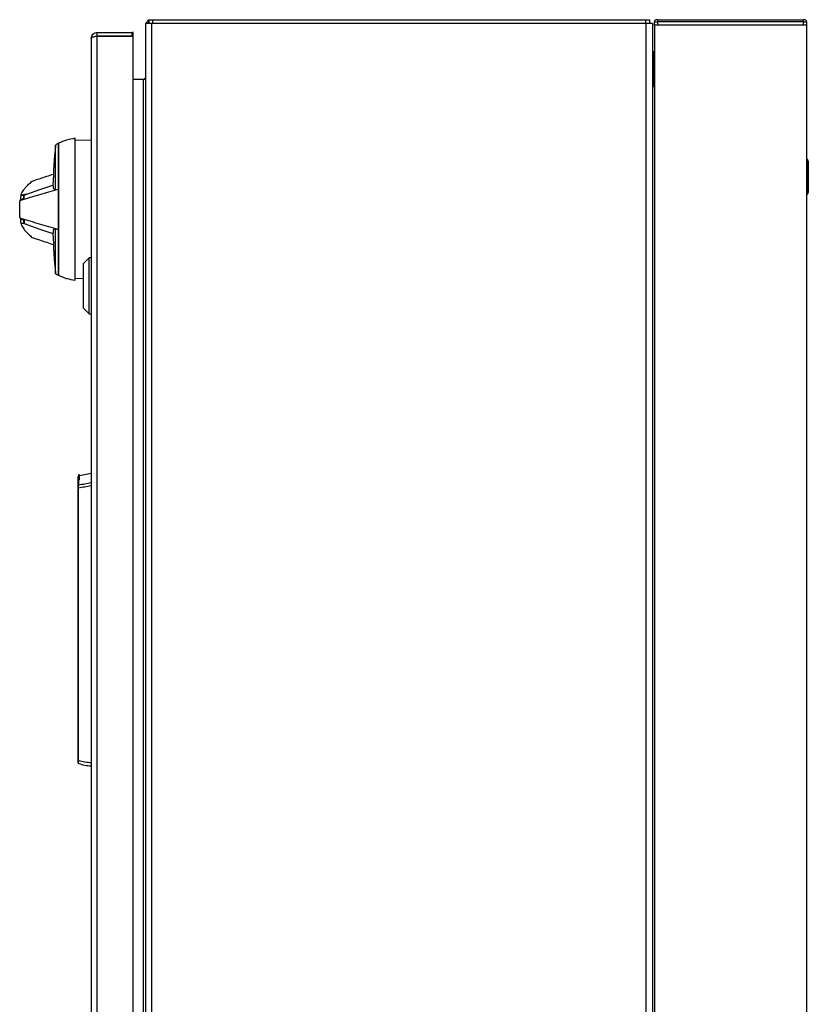
# Model space of a CAD drawing. Extents: x 0 to 16.5, y 0 to 11.7.
# Drawn here: x 9.1 to 9.9, y 9 to 10 of the extents above; entities that cross this region are included whole.
import ezdxf

# ---------------------------------------------------------------- set-up
doc = ezdxf.new("R2010")
doc.units = 0
doc.linetypes.add('SLD-SOLID', pattern=[0])
doc.layers.get('0').update_dxf_attribs({"linetype": 'CONTINUOUS'})

msp = doc.modelspace()

# ---------------------------------------------------------------- linework, layer by layer
at = {"color": 7, "linetype": 'SLD-SOLID'}
for p, q in [((9.26482, 9.94717), (9.26482, 8.45467)), ((9.27067, 9.94717), (9.26482, 9.94717)), ((9.26797, 9.94801), (9.26672, 9.94938)), ((9.26797, 9.95092), (9.26797, 9.94717)), ((9.26797, 9.95092), (9.27197, 9.95092)), ((9.27067, 9.94717), (9.27067, 8.45467)), ((9.75802, 9.94717), (9.27067, 9.94717)), ((9.27197, 9.94717), (9.27197, 9.95092)), ((9.27197, 9.95092), (9.75767, 9.95092)), ((9.75767, 9.95092), (9.75767, 9.94717)), ((9.75767, 9.95092), (9.76167, 9.95092)), ((9.75802, 9.94717), (9.75802, 8.45467)), ((9.76482, 9.94717), (9.75802, 9.94717)), ((9.76167, 9.95092), (9.76167, 9.94717)), ((9.76482, 9.94717), (9.76482, 8.45467)), ((9.76657, 9.94592), (9.76657, 9.94892)), ((9.76657, 9.94892), (9.76957, 9.94892)), ((9.76657, 9.94592), (9.76657, 6.46592)), ((9.76657, 9.94592), (9.91657, 9.94592)), ((9.76957, 9.95092), (9.76857, 9.95092)), ((9.76957, 9.95092), (9.76957, 9.94892)), ((9.76957, 9.95092), (9.91357, 9.95092)), ((9.76957, 9.94892), (9.76957, 9.94592)), ((9.91357, 9.94892), (9.76957, 9.94892)), ((9.76957, 9.94592), (9.91357, 9.94592)), ((9.91357, 9.94892), (9.91357, 9.95092)), ((9.91457, 9.95092), (9.91357, 9.95092)), ((9.91357, 9.94592), (9.91357, 9.94892)), ((9.91357, 9.94892), (9.91657, 9.94892)), ((9.91657, 9.94892), (9.91657, 9.94592)), ((9.91657, 9.94592), (9.91657, 6.46592)), ((9.21702, 9.93842), (9.25167, 9.93842)), ((9.21702, 9.93467), (9.21702, 9.93842)), ((9.21702, 8.46717), (9.21702, 9.93467)), ((9.21702, 9.93467), (9.25167, 9.93467)), ((9.21702, 9.93467), (9.25167, 9.93467)), ((9.25167, 9.93467), (9.21702, 9.93467)), ((9.25167, 9.93467), (9.21702, 9.93467)), ((9.25167, 9.93467), (9.25167, 9.93842)), ((9.25242, 9.93467), (9.25242, 9.93842)), ((9.25242, 8.46792), (9.25242, 9.93392)), ((9.21117, 9.93257), (9.21117, 8.46927)), ((9.7657, 9.9193), (9.76482, 9.91755)), ((9.76657, 9.9193), (9.7657, 9.9193)), ((9.7657, 9.90217), (9.7657, 9.9193)), ((9.7657, 9.88505), (9.7657, 9.90217)), ((9.25242, 9.89217), (9.26272, 9.89217)), ((9.26272, 9.89217), (9.26448, 9.89217)), ((9.26272, 8.50967), (9.26272, 9.89217)), ((9.26448, 9.89217), (9.26482, 9.89217)), ((9.26469, 9.89299), (9.26482, 9.89332)), ((9.76482, 9.8868), (9.7657, 9.88505)), ((9.7657, 9.88505), (9.76657, 9.88505)), ((9.17889, 9.82625), (9.17849, 9.82626)), ((9.17889, 9.82902), (9.17889, 9.69888)), ((9.19523, 9.69395), (9.19523, 9.83394)), ((9.21117, 9.83176), (9.19523, 9.83204)), ((9.91745, 9.81305), (9.91657, 9.81305)), ((9.91832, 9.8113), (9.91745, 9.81305)), ((9.91745, 9.81305), (9.91745, 9.7788)), ((9.91832, 9.8113), (9.91832, 9.78055)), ((9.14765, 9.77894), (9.14188, 9.77775)), ((9.14494, 9.77801), (9.14765, 9.77894)), ((9.14494, 9.77461), (9.14494, 9.77801)), ((9.1759, 9.78309), (9.17849, 9.78378)), ((9.91657, 9.7788), (9.91745, 9.7788)), ((9.91745, 9.7788), (9.91832, 9.78055)), ((9.14103, 9.77269), (9.14159, 9.77348)), ((9.14133, 9.77513), (9.14127, 9.77303)), ((9.14159, 9.77348), (9.14494, 9.77461)), ((9.14455, 9.77529), (9.14494, 9.77537)), ((9.14159, 9.75441), (9.14103, 9.7552)), ((9.14127, 9.75486), (9.14133, 9.75277)), ((9.14159, 9.75441), (9.14494, 9.75329)), ((9.14765, 9.74895), (9.14188, 9.75014)), ((9.14447, 9.75345), (9.14447, 9.75342)), ((9.14494, 9.75253), (9.14455, 9.75261)), ((9.14494, 9.75329), (9.14494, 9.74989)), ((9.14494, 9.74989), (9.14765, 9.74895)), ((9.1759, 9.74481), (9.17849, 9.74412)), ((9.2092, 9.71598), (9.2033, 9.71008)), ((9.2033, 9.71008), (9.2033, 9.66677)), ((9.21117, 9.71598), (9.2092, 9.71598)), ((9.2092, 9.66086), (9.2092, 9.71598)), ((9.17849, 9.70164), (9.17889, 9.70165)), ((9.19523, 9.69586), (9.2033, 9.696)), ((9.2033, 9.66677), (9.2092, 9.66086)), ((9.2092, 9.66086), (9.21117, 9.66086)), ((9.19956, 9.50214), (9.19857, 9.50214)), ((9.19857, 9.50214), (9.19857, 9.49631)), ((9.19885, 9.4969), (9.19956, 9.49748)), ((9.19885, 9.49226), (9.19885, 9.4969)), ((9.21117, 9.50328), (9.19956, 9.50103)), ((9.19956, 9.49748), (9.19956, 9.50214)), ((9.19838, 9.22029), (9.19838, 9.48944)), ((9.19838, 9.48944), (9.19876, 9.48944)), ((9.19876, 9.22029), (9.19876, 9.48944)), ((9.19876, 9.22029), (9.19838, 9.22029))]:
    msp.add_line(p, q, dxfattribs=at)
at = {"color": 7, "linetype": 'SLD-SOLID', "flags": 128}
for points in [[(9.14765, 9.77894), (9.16052, 9.7834), (9.1734, 9.78785)], [(9.14765, 9.74895), (9.16052, 9.7445), (9.1734, 9.74005)]]:
    msp.add_lwpolyline(points, dxfattribs=at)
at = {"color": 7, "linetype": 'SLD-SOLID'}
for centre, radius, start, end in [((9.27067, 9.94507), 0.00585, 132.55692, 158.96278), ((9.76857, 9.94892), 0.002, 90, 180), ((9.91457, 9.94892), 0.002, 0, 90), ((9.26272, 9.89427), 0.0021, 270, 326.90018), ((9.8657, 9.76395), 0.69272, 174.75602, 178.02966), ((9.20331, 9.77756), 0.05695, 98.16346, 115.39421), ((9.8657, 9.76395), 0.69272, 181.97025, 185.24992), ((9.20331, 9.75033), 0.05695, 244.60579, 261.83654), ((9.19897, 9.50031), 0.000591, 131.81031, 180), ((9.19897, 9.49168), 0.000589, 100.87265, 179.92125), ((9.19897, 9.21807), 0.000591, 180, 201.02345), ((9.19897, 9.21807), 0.000591, 220.47187, 250.05877)]:
    msp.add_arc(centre, radius, start, end, dxfattribs=at)
for points, knots in [([(9.26672, 9.94938), (9.26692, 9.94969), (9.26724, 9.95017), (9.26757, 9.95075), (9.26782, 9.95091), (9.26792, 9.95092), (9.26797, 9.95092)], [0, 0, 0, 0, 0.520392, 0.818988, 0.908217, 1, 1, 1, 1]), ([(9.21702, 9.93467), (9.2164, 9.93453), (9.21509, 9.93423), (9.21332, 9.93378), (9.21196, 9.93332), (9.21127, 9.93291), (9.2112, 9.93267), (9.21117, 9.93257)], [0, 0, 0, 0, 0.2047393, 0.4249761, 0.6451419, 0.8653365, 1, 1, 1, 1]), ([(9.25242, 9.93842), (9.25241, 9.93842), (9.2524, 9.93842), (9.25227, 9.93842), (9.25208, 9.93842), (9.25187, 9.93842), (9.25173, 9.93842), (9.25167, 9.93842)], [0, 0, 0, 0, 0.214535, 0.429088, 0.643787, 0.858304, 1, 1, 1, 1]), ([(9.25167, 9.93467), (9.25176, 9.93467), (9.25192, 9.93467), (9.25215, 9.93467), (9.25232, 9.93467), (9.25241, 9.93467), (9.25242, 9.93467), (9.25242, 9.93467)], [0, 0, 0, 0, 0.214535, 0.429088, 0.643787, 0.858304, 1, 1, 1, 1]), ([(9.25242, 9.93393), (9.25241, 9.93401), (9.25239, 9.93418), (9.25226, 9.93441), (9.25207, 9.93458), (9.25186, 9.93466), (9.25173, 9.93467), (9.25168, 9.93467)], [0, 0, 0, 0, 0.219717, 0.439726, 0.656596, 0.873323, 1, 1, 1, 1]), ([(9.26482, 9.89332), (9.26476, 9.89314), (9.26466, 9.89284), (9.26444, 9.89248), (9.26447, 9.89225), (9.26448, 9.89217)], [0, 0, 0, 0, 0.509483, 0.826593, 1, 1, 1, 1]), ([(9.26458, 9.89272), (9.26458, 9.89273), (9.26454, 9.89282), (9.26444, 9.89297), (9.26447, 9.89307), (9.26448, 9.89313)], [0, 0, 0, 0, 0.080398, 0.551833, 1, 1, 1, 1]), ([(9.17851, 9.82884), (9.17807, 9.82862), (9.17719, 9.82818), (9.17632, 9.82772), (9.17589, 9.82748)], [0, 0, 0, 0, 0.498807, 1, 1, 1, 1]), ([(9.1759, 9.78309), (9.1759, 9.78639), (9.1759, 9.7931), (9.1759, 9.80215), (9.1759, 9.81024), (9.1759, 9.81693), (9.1759, 9.8222), (9.1759, 9.82568), (9.1759, 9.82743), (9.1759, 9.8273), (9.1759, 9.82726)], [0, 0, 0, 0, 0.131253, 0.26631, 0.397607, 0.532711, 0.664036, 0.799171, 0.930486, 1, 1, 1, 1]), ([(9.17849, 9.82875), (9.17849, 9.82864), (9.17849, 9.82839), (9.17849, 9.82578), (9.17849, 9.82146), (9.17849, 9.8155), (9.17849, 9.80806), (9.17849, 9.80001), (9.17849, 9.79183), (9.17849, 9.78646), (9.17849, 9.78378)], [0, 0, 0, 0, 0.12214, 0.25584, 0.389531, 0.523221, 0.656912, 0.790604, 0.895302, 1, 1, 1, 1]), ([(9.15296, 9.79177), (9.15534, 9.79255), (9.16009, 9.79413), (9.16709, 9.79643), (9.17173, 9.79795), (9.17399, 9.79869)], [0, 0, 0, 0, 0.3392361, 0.6784719, 1, 1, 1, 1]), ([(9.14188, 9.77775), (9.14224, 9.77881), (9.14278, 9.7804), (9.14453, 9.78325), (9.14645, 9.78571), (9.14922, 9.78854), (9.15171, 9.79069), (9.15296, 9.79177)], [0, 0, 0, 0, 0.32973, 0.494399, 0.659926, 0.829179, 1, 1, 1, 1]), ([(9.17341, 9.78776), (9.17346, 9.78644), (9.17358, 9.78373), (9.17512, 9.78331), (9.1759, 9.78309)], [0, 0, 0, 0, 0.49182, 1, 1, 1, 1]), ([(9.14183, 9.77757), (9.14174, 9.77725), (9.14147, 9.77627), (9.14121, 9.77467), (9.14143, 9.77393), (9.14157, 9.77349)], [0, 0, 0, 0, 0.169169, 0.507562, 1, 1, 1, 1]), ([(9.1418, 9.77293), (9.14799, 9.77485), (9.16018, 9.77861), (9.17245, 9.78207), (9.17849, 9.78378)], [0, 0, 0, 0, 0.507896, 1, 1, 1, 1]), ([(9.14183, 9.77757), (9.14221, 9.77765), (9.14307, 9.77783), (9.14393, 9.778), (9.14441, 9.7781)], [0, 0, 0, 0, 0.452039, 1, 1, 1, 1]), ([(9.14441, 9.7781), (9.14441, 9.77781), (9.14443, 9.77687), (9.14445, 9.77554), (9.14446, 9.77481), (9.14447, 9.77445)], [0, 0, 0, 0, 0.183862, 0.591763, 1, 1, 1, 1]), ([(9.17849, 9.78378), (9.17849, 9.78377), (9.17849, 9.78375), (9.17849, 9.7834), (9.17849, 9.7825), (9.17849, 9.78033), (9.17849, 9.77703), (9.17849, 9.76963), (9.17849, 9.76187), (9.17849, 9.75437), (9.17849, 9.75084), (9.17849, 9.74828), (9.17849, 9.74644), (9.17849, 9.7452), (9.17849, 9.74448), (9.17849, 9.74414), (9.17849, 9.74413), (9.17849, 9.74412)], [0, 0, 0, 0, 0.021296, 0.037403, 0.05736, 0.104728, 0.197695, 0.291078, 0.618989, 0.732859, 0.811044, 0.865281, 0.913453, 0.943562, 0.961963, 0.980568, 1, 1, 1, 1]), ([(9.14103, 9.7552), (9.14102, 9.75522), (9.141, 9.75525), (9.14094, 9.75567), (9.14086, 9.75665), (9.14071, 9.75882), (9.14061, 9.762), (9.1406, 9.76529), (9.14067, 9.76788), (9.14076, 9.76978), (9.14085, 9.77113), (9.14092, 9.77202), (9.14097, 9.77248), (9.14101, 9.77267), (9.14102, 9.77269), (9.14103, 9.77269)], [0, 0, 0, 0, 0.044628, 0.075666, 0.116543, 0.222034, 0.404496, 0.587534, 0.703838, 0.786386, 0.872857, 0.910492, 0.941903, 0.973484, 1, 1, 1, 1]), ([(9.14103, 9.77269), (9.14116, 9.77273), (9.14142, 9.77281), (9.14167, 9.77289), (9.1418, 9.77293)], [0, 0, 0, 0, 0.499849, 1, 1, 1, 1]), ([(9.14416, 9.77435), (9.14378, 9.77422), (9.14292, 9.77394), (9.14205, 9.77365), (9.14157, 9.77349)], [0, 0, 0, 0, 0.44019, 1, 1, 1, 1]), ([(9.1418, 9.75496), (9.14167, 9.755), (9.14142, 9.75508), (9.14116, 9.75516), (9.14103, 9.7552)], [0, 0, 0, 0, 0.5001499, 1, 1, 1, 1]), ([(9.14156, 9.75439), (9.1415, 9.75425), (9.14132, 9.75386), (9.14125, 9.75271), (9.14161, 9.7512), (9.14183, 9.75032)], [0, 0, 0, 0, 0.171777, 0.515391, 1, 1, 1, 1]), ([(9.14156, 9.75439), (9.14204, 9.75423), (9.14301, 9.75391), (9.14398, 9.75358), (9.14447, 9.75342)], [0, 0, 0, 0, 0.5, 1, 1, 1, 1]), ([(9.17849, 9.74412), (9.17236, 9.74585), (9.16008, 9.74931), (9.1479, 9.75308), (9.1418, 9.75496)], [0, 0, 0, 0, 0.499997, 1, 1, 1, 1]), ([(9.14441, 9.7498), (9.14398, 9.74989), (9.14312, 9.75006), (9.14226, 9.75024), (9.14183, 9.75032)], [0, 0, 0, 0, 0.5, 1, 1, 1, 1]), ([(9.14188, 9.75014), (9.14224, 9.74909), (9.14278, 9.7475), (9.14453, 9.74466), (9.14644, 9.7422), (9.14922, 9.73936), (9.15171, 9.73721), (9.15296, 9.73613)], [0, 0, 0, 0, 0.328715, 0.493629, 0.659402, 0.828914, 1, 1, 1, 1]), ([(9.14447, 9.75342), (9.14447, 9.75327), (9.14446, 9.75277), (9.14444, 9.75166), (9.14442, 9.75042), (9.14441, 9.7498)], [0, 0, 0, 0, 0.187063, 0.593371, 1, 1, 1, 1]), ([(9.14446, 9.75293), (9.14447, 9.7529), (9.14449, 9.75284), (9.14452, 9.75273), (9.14454, 9.75266), (9.14455, 9.75261)], [0, 0, 0, 0, 0.288837, 0.577673, 1, 1, 1, 1]), ([(9.1759, 9.74481), (9.17513, 9.74459), (9.17358, 9.74417), (9.17347, 9.74147), (9.17341, 9.74013)], [0, 0, 0, 0, 0.5042379, 1, 1, 1, 1]), ([(9.1759, 9.70057), (9.1759, 9.70052), (9.1759, 9.70025), (9.1759, 9.70154), (9.1759, 9.70447), (9.1759, 9.70928), (9.1759, 9.71555), (9.1759, 9.72327), (9.1759, 9.73104), (9.1759, 9.73834), (9.1759, 9.74264), (9.1759, 9.74481)], [0, 0, 0, 0, 0.030562, 0.161862, 0.296968, 0.428274, 0.563386, 0.694726, 0.829877, 0.914445, 1, 1, 1, 1]), ([(9.17849, 9.74412), (9.17849, 9.7407), (9.17849, 9.73387), (9.17849, 9.72461), (9.17849, 9.71644), (9.17849, 9.70962), (9.17849, 9.70434), (9.17849, 9.70081), (9.17849, 9.69911), (9.17849, 9.69925), (9.17849, 9.6993)], [0, 0, 0, 0, 0.133713, 0.267426, 0.401136, 0.534845, 0.668561, 0.802277, 0.935975, 1, 1, 1, 1]), ([(9.15296, 9.73613), (9.15534, 9.73534), (9.16009, 9.73377), (9.16715, 9.73145), (9.17184, 9.72991), (9.17415, 9.72916)], [0, 0, 0, 0, 0.336669, 0.673338, 1, 1, 1, 1]), ([(9.17589, 9.70041), (9.17632, 9.70018), (9.17719, 9.69971), (9.17807, 9.69928), (9.17851, 9.69906)], [0, 0, 0, 0, 0.501193, 1, 1, 1, 1]), ([(9.19838, 9.49169), (9.19838, 9.49341), (9.19838, 9.49686), (9.19838, 9.49974), (9.19838, 9.50012), (9.19838, 9.50031)], [0, 0, 0, 0, 0.333377, 0.66662, 1, 1, 1, 1]), ([(9.19885, 9.4969), (9.19883, 9.49687), (9.19869, 9.49672), (9.19864, 9.49652), (9.19859, 9.49636), (9.19857, 9.49631)], [0, 0, 0, 0, 0.156635, 0.783081, 1, 1, 1, 1]), ([(9.19838, 9.48944), (9.19838, 9.48972), (9.19838, 9.49029), (9.19838, 9.49102), (9.19838, 9.49153), (9.19838, 9.49163), (9.19838, 9.49169)], [0, 0, 0, 0, 0.249845, 0.499473, 0.749252, 1, 1, 1, 1]), ([(9.19876, 9.48944), (9.19875, 9.48979), (9.19874, 9.49051), (9.19875, 9.49141), (9.19879, 9.49206), (9.19883, 9.49219), (9.19885, 9.49226)], [0, 0, 0, 0, 0.251127, 0.502164, 0.751806, 1, 1, 1, 1]), ([(9.19876, 9.48944), (9.20071, 9.48974), (9.20475, 9.49036), (9.20898, 9.4911), (9.21117, 9.49148)], [0, 0, 0, 0, 0.4809021, 1, 1, 1, 1]), ([(9.19885, 9.49226), (9.20086, 9.4926), (9.20487, 9.49326), (9.20907, 9.49406), (9.21117, 9.49446)], [0, 0, 0, 0, 0.499701, 1, 1, 1, 1]), ([(9.19838, 9.21807), (9.19838, 9.2181), (9.19838, 9.21815), (9.19838, 9.21842), (9.19838, 9.21869), (9.19838, 9.21903), (9.19838, 9.21955), (9.19838, 9.21999), (9.19838, 9.22029)], [0, 0, 0, 0, 0.249453, 0.374908, 0.499613, 0.62413, 0.749883, 1, 1, 1, 1]), ([(9.1984, 9.2179), (9.19842, 9.21786), (9.19845, 9.21777), (9.19853, 9.21768), (9.19863, 9.21761), (9.1987, 9.21759), (9.19874, 9.21758)], [0, 0, 0, 0, 0.248669, 0.500616, 0.752083, 1, 1, 1, 1]), ([(9.19877, 9.21752), (9.19875, 9.21756), (9.19871, 9.21765), (9.1987, 9.21828), (9.19871, 9.2192), (9.19874, 9.21993), (9.19876, 9.22029)], [0, 0, 0, 0, 0.248747, 0.49945, 0.750357, 1, 1, 1, 1]), ([(9.21117, 9.21812), (9.20906, 9.21825), (9.20474, 9.21853), (9.20078, 9.21969), (9.19876, 9.22029)], [0, 0, 0, 0, 0.491119, 1, 1, 1, 1]), ([(9.19877, 9.21752), (9.20078, 9.21687), (9.20475, 9.21561), (9.20905, 9.21532), (9.21117, 9.21517)], [0, 0, 0, 0, 0.508579, 1, 1, 1, 1])]:
    msp.add_open_spline(points, degree=3, knots=knots, dxfattribs=at)
msp.add_open_spline([(9.21117, 9.93257), (9.21126, 9.93334), (9.21144, 9.93487), (9.21279, 9.93681), (9.21472, 9.93816), (9.21626, 9.93833), (9.21702, 9.93842)], degree=3, dxfattribs=at)

doc.saveas('drawing.dxf')
